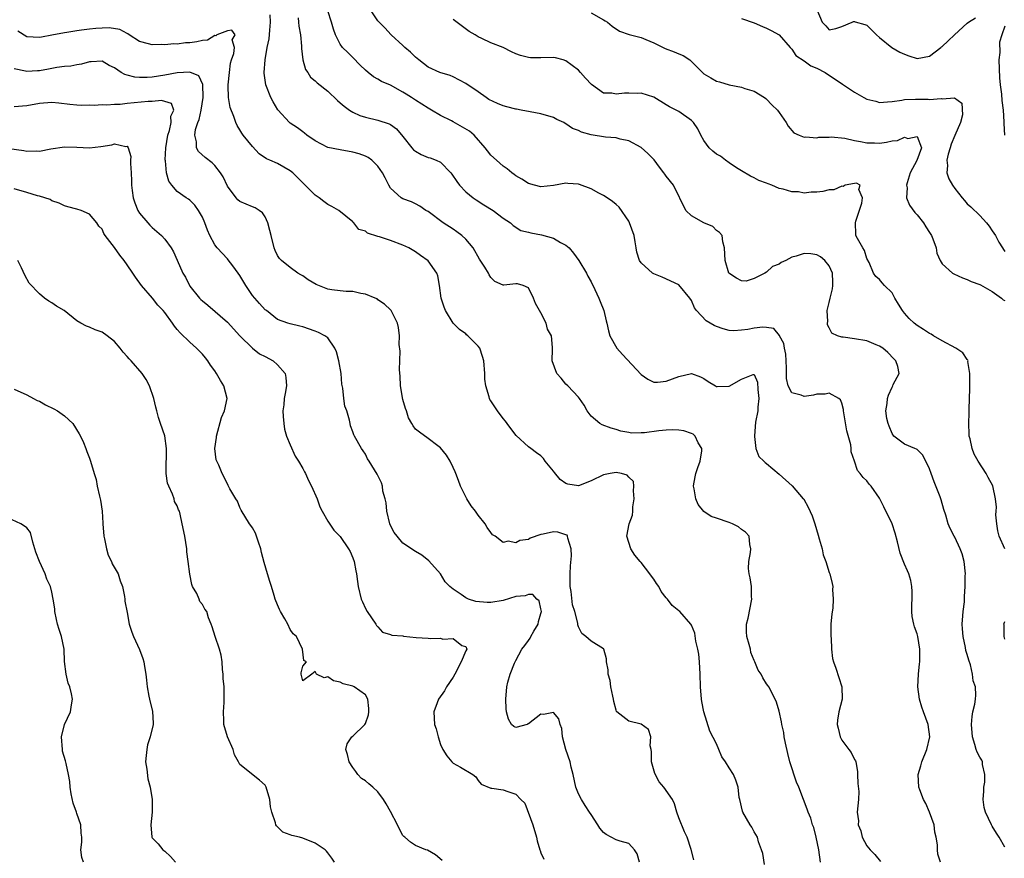
# Model space of a CAD drawing. Units: inches. Extents: x 2571000 to 2574000, y 1527000 to 1530000.
# Drawn here: x 2571848 to 2572005, y 1528008 to 1528141 of the extents above; entities that cross this region are included whole.
import ezdxf

# ---------------------------------------------------------------- set-up
doc = ezdxf.new("R2010")
doc.units = ezdxf.units.IN
doc.header["$MEASUREMENT"] = 0
doc.layers.add('LD25711527_2ft', color=132, linetype='Continuous')

msp = doc.modelspace()

# ---------------------------------------------------------------- linework, layer by layer
at = {"layer": 'LD25711527_2ft'}
for points, elevation in [([(2571994.72, 1528007), (2571994.29, 1528008.29), (2571994.24, 1528009), (2571994.24, 1528009.76), (2571994.03, 1528011), (2571993.82, 1528011.82), (2571993.73, 1528013), (2571993, 1528015), (2571992.37, 1528016.37), (2571992.04, 1528017), (2571991.44, 1528018.56), (2571991.28, 1528019), (2571991.17, 1528021), (2571991.6, 1528022.4), (2571991.75, 1528023), (2571992.55, 1528025), (2571993.03, 1528027), (2571992.79, 1528029), (2571992.01, 1528031), (2571991.75, 1528031.75), (2571991.37, 1528033), (2571991.14, 1528035), (2571991.22, 1528037), (2571991.36, 1528038.64), (2571991.42, 1528039), (2571991.46, 1528039.46), (2571991.46, 1528041), (2571991.12, 1528043), (2571991, 1528043.46), (2571990.58, 1528044.58), (2571990.46, 1528045), (2571990.23, 1528046.23), (2571990.18, 1528047), (2571990.17, 1528048.17), (2571990.2, 1528049), (2571990.19, 1528050.19), (2571990.14, 1528051), (2571989.98, 1528051.98), (2571989.69, 1528053), (2571989.47, 1528053.47), (2571989, 1528054.57), (2571988.31, 1528056.31), (2571987.89, 1528058.11), (2571987.49, 1528059.49), (2571987, 1528061), (2571985.71, 1528063.71), (2571985, 1528065.11), (2571983.68, 1528067), (2571983.34, 1528067.34), (2571983, 1528067.85), (2571982.38, 1528068.38), (2571981.94, 1528069), (2571981.48, 1528069.48), (2571981, 1528070.98), (2571980.47, 1528072.47), (2571980.48, 1528073), (2571980.42, 1528073.58), (2571979.82, 1528075.82), (2571979.29, 1528078.71), (2571979.25, 1528079), (2571979.24, 1528079.25), (2571979, 1528080.23), (2571978.79, 1528080.79), (2571978.5, 1528081), (2571977, 1528081.84), (2571976.34, 1528081.66), (2571975, 1528081.69), (2571974.47, 1528081.53), (2571973, 1528081.33), (2571972.49, 1528081.51), (2571971, 1528081.87), (2571970.44, 1528083), (2571970.18, 1528084.18), (2571970.18, 1528085.82), (2571970.12, 1528087), (2571970.05, 1528088.05), (2571969.84, 1528089), (2571969.75, 1528089.75), (2571969.04, 1528091), (2571969.04, 1528091.04), (2571968.16, 1528092.16), (2571967, 1528092.32), (2571966.37, 1528092.37), (2571965, 1528092.19), (2571963.99, 1528091.99), (2571963, 1528091.87), (2571961.77, 1528091.77), (2571961, 1528091.84), (2571960.08, 1528092.08), (2571959, 1528092.47), (2571958.63, 1528092.63), (2571957.35, 1528093.35), (2571955.84, 1528095), (2571955.47, 1528095.47), (2571955, 1528096.62), (2571954.75, 1528097), (2571953, 1528099.12), (2571950.33, 1528100.33), (2571949, 1528100.85), (2571948.81, 1528101), (2571947, 1528102.61), (2571946.74, 1528103), (2571946.32, 1528104.32), (2571946.18, 1528105), (2571946.04, 1528105.96), (2571945.85, 1528107), (2571945.14, 1528109), (2571945, 1528109.26), (2571943.49, 1528111.49), (2571943, 1528111.94), (2571942.42, 1528112.42), (2571941.59, 1528113), (2571941, 1528113.37), (2571940.26, 1528113.74), (2571939, 1528114.44), (2571937.14, 1528115.14), (2571937, 1528115.17), (2571935.3, 1528115.3), (2571935, 1528115.33), (2571933, 1528114.96), (2571931, 1528114.75), (2571929.98, 1528115), (2571929, 1528115.3), (2571927.96, 1528115.96), (2571927, 1528116.5), (2571926.73, 1528116.73), (2571926.35, 1528117), (2571925.63, 1528117.63), (2571925, 1528118.06), (2571923.91, 1528119), (2571923, 1528119.83), (2571922.48, 1528120.48), (2571922.1, 1528121), (2571920.33, 1528123), (2571919.61, 1528123.61), (2571917, 1528125.13), (2571916.72, 1528125.28), (2571915, 1528126.12), (2571913.56, 1528127), (2571913, 1528127.29), (2571911, 1528128.56), (2571910.35, 1528129), (2571909.52, 1528129.52), (2571909, 1528129.87), (2571907, 1528130.95), (2571905.56, 1528131.56), (2571905, 1528131.93), (2571904.3, 1528132.3), (2571903.45, 1528133), (2571903, 1528133.38), (2571902.18, 1528134.18), (2571901, 1528135.4), (2571900.18, 1528136.18), (2571899.36, 1528137), (2571899, 1528137.53), (2571898.23, 1528139), (2571897.9, 1528139.9), (2571897.6, 1528141), (2571897, 1528142.84)], 7724), ([(2572005, 1528009.43), (2572004.07, 1528011), (2572003.66, 1528011.66), (2572003, 1528012.75), (2572002.87, 1528013), (2572001.91, 1528015), (2572001.72, 1528015.72), (2572001.54, 1528017), (2572001.65, 1528018.35), (2572001.67, 1528019), (2572001.81, 1528019.8), (2572001.83, 1528021), (2572001.42, 1528022.58), (2572001.43, 1528023), (2572001.31, 1528023.31), (2572001, 1528023.75), (2572000.58, 1528024.58), (2572000.42, 1528025), (2572000.23, 1528025.77), (2571999.83, 1528027), (2571999.69, 1528029), (2571999.76, 1528030.24), (2571999.91, 1528031), (2572000.2, 1528032.2), (2572000.31, 1528033), (2572000.35, 1528033.65), (2572000.32, 1528035), (2571999.96, 1528035.96), (2571999.85, 1528037), (2571999.5, 1528038.5), (2571999.23, 1528039.23), (2571999, 1528040.16), (2571998.8, 1528040.8), (2571998.74, 1528041.26), (2571998.33, 1528043), (2571998.24, 1528044.24), (2571998.2, 1528045), (2571998.32, 1528046.32), (2571998.35, 1528047), (2571998.54, 1528048.54), (2571998.58, 1528049.42), (2571998.69, 1528051), (2571998.69, 1528052.69), (2571998.71, 1528053), (2571998.5, 1528055), (2571998.19, 1528056.19), (2571997.89, 1528057), (2571997, 1528058.86), (2571996.91, 1528059), (2571996.27, 1528060.27), (2571995.97, 1528061), (2571995.61, 1528062.39), (2571995.29, 1528063.29), (2571994.83, 1528064.83), (2571994.8, 1528065), (2571994.69, 1528065.31), (2571993.71, 1528067.71), (2571993.25, 1528069), (2571993, 1528069.77), (2571991.93, 1528071.93), (2571991, 1528072.85), (2571990.91, 1528072.91), (2571990.64, 1528073), (2571989, 1528073.69), (2571987.31, 1528075), (2571987, 1528075.39), (2571986.55, 1528076.55), (2571986.36, 1528077), (2571986.18, 1528077.82), (2571986.02, 1528079), (2571986.2, 1528080.2), (2571986.26, 1528081), (2571986.46, 1528081.54), (2571987, 1528082.81), (2571987.09, 1528082.91), (2571987.14, 1528083), (2571987.21, 1528083.21), (2571988.14, 1528085), (2571987.92, 1528086.08), (2571987.63, 1528087), (2571987.3, 1528087.3), (2571986.32, 1528088.32), (2571985.55, 1528089), (2571985, 1528089.35), (2571984.45, 1528089.55), (2571983, 1528090.18), (2571981, 1528090.53), (2571979.22, 1528090.78), (2571979, 1528090.77), (2571978.33, 1528091), (2571977.41, 1528091.41), (2571977, 1528092.25), (2571976.73, 1528092.73), (2571976.71, 1528093), (2571976.75, 1528093.25), (2571976.67, 1528095), (2571977, 1528096.3), (2571977.15, 1528097), (2571977.52, 1528098.48), (2571977.57, 1528099), (2571977.56, 1528099.56), (2571977.49, 1528101), (2571977, 1528102.17), (2571976.28, 1528103), (2571975.57, 1528103.57), (2571975, 1528103.93), (2571974.06, 1528104.06), (2571973, 1528104.11), (2571971.71, 1528103.71), (2571971, 1528103.51), (2571970.07, 1528103), (2571969.34, 1528102.66), (2571969, 1528102.44), (2571967.93, 1528102.07), (2571967, 1528101.14), (2571966.69, 1528101), (2571965, 1528100.11), (2571963.72, 1528099.72), (2571963, 1528099.77), (2571962.19, 1528100.19), (2571960.99, 1528101), (2571960.37, 1528103), (2571960.26, 1528105), (2571960.03, 1528105.97), (2571959.89, 1528107), (2571959.49, 1528107.49), (2571959, 1528107.81), (2571958.4, 1528108.4), (2571957, 1528109.01), (2571955, 1528110.12), (2571954.11, 1528111), (2571952.15, 1528115), (2571951, 1528116.45), (2571950.75, 1528116.75), (2571950.58, 1528117), (2571949.89, 1528117.89), (2571949.04, 1528119.04), (2571948.07, 1528120.07), (2571947, 1528121.02), (2571945, 1528122.09), (2571943.62, 1528122.38), (2571943, 1528122.57), (2571941.3, 1528122.7), (2571939.03, 1528123.03), (2571937.47, 1528123.47), (2571937, 1528123.72), (2571936.06, 1528124.06), (2571935, 1528124.82), (2571934.87, 1528124.87), (2571934.63, 1528125), (2571933.52, 1528125.52), (2571933, 1528125.83), (2571931, 1528126.42), (2571929.29, 1528126.71), (2571927.83, 1528127), (2571927.12, 1528127.12), (2571927, 1528127.12), (2571925.54, 1528127.54), (2571925, 1528127.67), (2571924.06, 1528128.06), (2571922.71, 1528128.71), (2571922.25, 1528129), (2571921, 1528129.9), (2571919, 1528131.26), (2571917, 1528132.31), (2571916.5, 1528132.5), (2571914.88, 1528133), (2571913, 1528133.84), (2571911.51, 1528135), (2571911, 1528135.43), (2571910.22, 1528136.22), (2571909.3, 1528137), (2571909, 1528137.29), (2571907.12, 1528139), (2571906.12, 1528140.12), (2571905.21, 1528141), (2571905, 1528141.23), (2571903.81, 1528143)], 7726), ([(2571975, 1528143.05), (2571975.88, 1528141), (2571976.45, 1528140.45), (2571977, 1528139.82), (2571978.03, 1528140.03), (2571979, 1528140.32), (2571980.63, 1528141), (2571980.86, 1528141.14), (2571981, 1528141.14), (2571981.1, 1528141.1), (2571982.66, 1528140.66), (2571983, 1528140.54), (2571983.77, 1528139.77), (2571984.52, 1528139), (2571985, 1528138.58), (2571986.97, 1528136.97), (2571988.25, 1528136.25), (2571989, 1528135.89), (2571989.66, 1528135.66), (2571991, 1528135.22), (2571993, 1528135.59), (2571994.77, 1528137), (2571994.9, 1528137.1), (2571995, 1528137.15), (2571995.98, 1528138.02), (2571996.95, 1528139), (2571999, 1528140.86), (2571999.2, 1528141), (2572000.3, 1528141.7)], 7734), ([(2571975.57, 1528007), (2571975.31, 1528009), (2571974.9, 1528011), (2571974.53, 1528012.53), (2571974.32, 1528013), (2571974.05, 1528014.05), (2571973.61, 1528015), (2571973.48, 1528015.48), (2571972.88, 1528017), (2571972.13, 1528019), (2571971.78, 1528019.78), (2571970.72, 1528023), (2571970.37, 1528024.37), (2571970, 1528026), (2571969.81, 1528027), (2571969.72, 1528027.72), (2571969.4, 1528029), (2571969.39, 1528029.39), (2571969, 1528031.09), (2571968.57, 1528032.57), (2571968.37, 1528033), (2571967.37, 1528035), (2571967.2, 1528035.2), (2571967, 1528035.49), (2571966.4, 1528036.4), (2571966.12, 1528037), (2571965.66, 1528037.66), (2571965.1, 1528039), (2571965, 1528039.19), (2571964.49, 1528040.49), (2571964.41, 1528041), (2571964.23, 1528041.77), (2571963.84, 1528043), (2571963.77, 1528043.77), (2571963.77, 1528045), (2571964.03, 1528045.97), (2571964.66, 1528049), (2571964.61, 1528049.39), (2571964.58, 1528051), (2571964.4, 1528052.4), (2571964.2, 1528053), (2571964.12, 1528053.88), (2571964.15, 1528055), (2571964.43, 1528056.43), (2571964.49, 1528057), (2571964.33, 1528057.67), (2571964.22, 1528059), (2571963.65, 1528059.65), (2571963, 1528060.09), (2571962.51, 1528060.51), (2571961.54, 1528061), (2571961, 1528061.23), (2571959, 1528061.88), (2571958.18, 1528062.18), (2571957, 1528062.96), (2571956.1, 1528064.1), (2571955.7, 1528065), (2571955.44, 1528066.56), (2571955.32, 1528067), (2571955.37, 1528067.37), (2571955.71, 1528069), (2571956.04, 1528069.96), (2571956.38, 1528071), (2571956.66, 1528072.66), (2571956.66, 1528073), (2571956.08, 1528073.92), (2571955.61, 1528075), (2571955.29, 1528075.29), (2571955, 1528075.4), (2571953.82, 1528075.82), (2571953, 1528075.94), (2571952, 1528076), (2571951, 1528075.94), (2571949.82, 1528075.82), (2571947.52, 1528075.52), (2571947, 1528075.49), (2571945.47, 1528075.47), (2571945, 1528075.56), (2571943.75, 1528075.75), (2571943, 1528076.02), (2571942.23, 1528076.23), (2571940.78, 1528076.78), (2571940.42, 1528077), (2571939, 1528078.16), (2571938.38, 1528079), (2571937.9, 1528079.9), (2571937.17, 1528081), (2571937, 1528081.21), (2571935.28, 1528083), (2571935, 1528083.27), (2571934.22, 1528084.22), (2571933.52, 1528085), (2571932.77, 1528087), (2571932.87, 1528088.87), (2571932.86, 1528089), (2571932.87, 1528089.13), (2571932.69, 1528091), (2571932.06, 1528092.06), (2571931.86, 1528093), (2571931, 1528094.67), (2571930.14, 1528096.14), (2571929.81, 1528097), (2571929, 1528098.65), (2571928.19, 1528099), (2571927.26, 1528099.26), (2571927, 1528099.26), (2571925.09, 1528099.09), (2571925, 1528099.09), (2571923.66, 1528099.66), (2571923, 1528100.3), (2571922.73, 1528100.73), (2571922.62, 1528101), (2571922.04, 1528101.96), (2571921.21, 1528103.21), (2571920.18, 1528105), (2571919, 1528106.43), (2571918.37, 1528107), (2571917.59, 1528107.59), (2571917, 1528107.98), (2571915.41, 1528109), (2571913, 1528110.8), (2571912.67, 1528111), (2571911.68, 1528111.68), (2571911, 1528112.06), (2571910.35, 1528112.35), (2571909, 1528112.84), (2571908.69, 1528113), (2571907, 1528114.55), (2571906.72, 1528115), (2571906.17, 1528116.17), (2571905.73, 1528117), (2571905, 1528118.06), (2571904.05, 1528119), (2571903.43, 1528119.43), (2571903, 1528119.63), (2571902, 1528120), (2571901, 1528120.27), (2571899, 1528120.63), (2571897, 1528121.05), (2571895, 1528122.11), (2571893.67, 1528123), (2571893.3, 1528123.3), (2571893, 1528123.5), (2571892.15, 1528124.15), (2571891, 1528124.91), (2571890.89, 1528125), (2571889.06, 1528127.06), (2571888.3, 1528128.3), (2571887.91, 1528129), (2571887.11, 1528131), (2571886.86, 1528132.86), (2571886.86, 1528133), (2571887.02, 1528135.02), (2571887.34, 1528137), (2571887.64, 1528138.36), (2571887.74, 1528139.74), (2571887.89, 1528141), (2571887.79, 1528142.21)], 7720), ([(2571892.28, 1528141.72), (2571892.36, 1528141), (2571892.4, 1528140.4), (2571892.65, 1528139), (2571892.81, 1528137.19), (2571892.82, 1528136.82), (2571893.03, 1528135.03), (2571893.46, 1528133.46), (2571893.8, 1528133), (2571894.27, 1528132.27), (2571895, 1528131.65), (2571895.33, 1528131.33), (2571897, 1528129.99), (2571898.54, 1528128.54), (2571899, 1528128.16), (2571899.62, 1528127.62), (2571900.47, 1528127), (2571901, 1528126.66), (2571902.14, 1528126.14), (2571903, 1528125.87), (2571905, 1528125.41), (2571906.81, 1528124.81), (2571907, 1528124.7), (2571907.98, 1528123.98), (2571909, 1528122.76), (2571910.4, 1528121), (2571910.68, 1528120.68), (2571911, 1528120.43), (2571911.92, 1528119.92), (2571913, 1528119.44), (2571913.36, 1528119.36), (2571914.29, 1528119), (2571915, 1528118.67), (2571916.62, 1528117), (2571916.79, 1528116.79), (2571917.58, 1528115.58), (2571918, 1528115), (2571919, 1528113.94), (2571920.19, 1528113), (2571920.67, 1528112.67), (2571921.89, 1528111.89), (2571923.37, 1528111), (2571925, 1528109.75), (2571926.13, 1528109), (2571926.57, 1528108.57), (2571927.8, 1528107.8), (2571929, 1528107.54), (2571929.4, 1528107.4), (2571931.07, 1528107.07), (2571933, 1528106.57), (2571934.12, 1528105.88), (2571935, 1528105.45), (2571935.48, 1528105), (2571936.19, 1528104.19), (2571937.06, 1528103), (2571938.29, 1528101), (2571938.5, 1528100.5), (2571939, 1528099.59), (2571939.6, 1528098.4), (2571940.24, 1528097), (2571940.44, 1528096.44), (2571941.06, 1528095), (2571941.4, 1528093.4), (2571941.51, 1528093), (2571941.76, 1528091.76), (2571941.97, 1528091), (2571943.11, 1528089), (2571944, 1528088), (2571947, 1528084.84), (2571948.07, 1528084.07), (2571949, 1528083.61), (2571949.61, 1528083.61), (2571951, 1528083.75), (2571953, 1528084.5), (2571955, 1528084.97), (2571956.46, 1528084.46), (2571957, 1528084.18), (2571957.68, 1528083.68), (2571958.82, 1528083), (2571959, 1528082.91), (2571959.09, 1528082.91), (2571961.03, 1528082.97), (2571963, 1528084.09), (2571964.84, 1528084.84), (2571965, 1528084.82), (2571965.57, 1528083.57), (2571965.59, 1528082.41), (2571965.75, 1528081), (2571965.6, 1528079.6), (2571965.58, 1528079), (2571965.23, 1528077.23), (2571965.04, 1528075.04), (2571965.07, 1528074.93), (2571965.3, 1528073), (2571965.75, 1528071.75), (2571966.56, 1528071), (2571966.77, 1528070.77), (2571967, 1528070.63), (2571969, 1528068.93), (2571971.08, 1528067.08), (2571972.84, 1528065), (2571972.91, 1528064.91), (2571973.65, 1528063.65), (2571974.27, 1528062.27), (2571974.68, 1528061), (2571975.2, 1528059.2), (2571975.4, 1528058.6), (2571975.85, 1528057), (2571976.03, 1528056.03), (2571976.44, 1528055), (2571977, 1528053.23), (2571977.09, 1528053), (2571977.47, 1528051.47), (2571977.55, 1528051), (2571977.5, 1528050.5), (2571977.62, 1528049), (2571977.54, 1528047.54), (2571977.39, 1528046.61), (2571977.26, 1528045), (2571977.24, 1528043), (2571977.27, 1528042.73), (2571977.36, 1528041), (2571977.53, 1528039.53), (2571977.65, 1528039), (2571978.04, 1528037.96), (2571978.5, 1528036.5), (2571979.02, 1528035), (2571979.03, 1528033), (2571978.54, 1528031), (2571978.33, 1528029.67), (2571978.27, 1528029), (2571978.39, 1528028.39), (2571978.72, 1528027), (2571979, 1528026.5), (2571980.13, 1528025), (2571980.49, 1528024.49), (2571981, 1528023.41), (2571981.17, 1528023.17), (2571981.22, 1528023), (2571981.47, 1528021.47), (2571981.48, 1528021), (2571981.57, 1528019.57), (2571981.71, 1528018.29), (2571981.64, 1528017), (2571981.43, 1528015), (2571981.64, 1528013.64), (2571981.6, 1528013), (2571982.01, 1528012.01), (2571982.23, 1528011), (2571983, 1528009.6), (2571983.52, 1528009), (2571984.27, 1528008.27), (2571985.15, 1528007.15)], 7722), ([(2572005, 1528057), (2572004.08, 1528059), (2572003.9, 1528059.9), (2572003.7, 1528061), (2572003.57, 1528062.43), (2572003.59, 1528063), (2572003.64, 1528063.64), (2572003.49, 1528065), (2572003.06, 1528067.06), (2572002.36, 1528068.36), (2572002, 1528069), (2572000.72, 1528071), (2572000.09, 1528072.09), (2571999.77, 1528073), (2571999.44, 1528074.56), (2571999.32, 1528075), (2571999.29, 1528075.29), (2571999.23, 1528077), (2571999.3, 1528078.69), (2571999.29, 1528079.29), (2571999.4, 1528082.6), (2571999.39, 1528083), (2571999.41, 1528083.4), (2571999.42, 1528085), (2571999.11, 1528086.89), (2571999.12, 1528087), (2571999.1, 1528087.1), (2571999, 1528087.21), (2571998.27, 1528088.27), (2571997.18, 1528089), (2571995, 1528090.17), (2571993.6, 1528091), (2571993.24, 1528091.24), (2571993, 1528091.36), (2571992.02, 1528092.02), (2571991, 1528092.63), (2571990.51, 1528093), (2571989.76, 1528093.76), (2571989, 1528094.6), (2571988.67, 1528095), (2571988.06, 1528096.06), (2571987.47, 1528097), (2571987, 1528097.84), (2571985.8, 1528099), (2571985.42, 1528099.42), (2571985, 1528099.97), (2571984.43, 1528100.43), (2571984.03, 1528101), (2571983.33, 1528102.67), (2571983, 1528103.31), (2571982.61, 1528104.61), (2571982.34, 1528105), (2571981.48, 1528106.52), (2571981.24, 1528107), (2571981.21, 1528107.21), (2571981.2, 1528109), (2571981.25, 1528109.25), (2571982.17, 1528112.17), (2571982.31, 1528113), (2571981.69, 1528114.31), (2571981.92, 1528115), (2571981.32, 1528115.32), (2571981, 1528115.3), (2571979.55, 1528115), (2571979.19, 1528114.81), (2571979, 1528114.88), (2571977.72, 1528114.28), (2571977, 1528114.29), (2571975.97, 1528114.03), (2571975, 1528113.91), (2571974.1, 1528113.9), (2571973, 1528113.76), (2571972.07, 1528113.93), (2571971, 1528113.93), (2571969.62, 1528114.38), (2571969, 1528114.49), (2571967.85, 1528115), (2571967.22, 1528115.22), (2571967, 1528115.32), (2571965.78, 1528115.78), (2571965, 1528116.2), (2571964.44, 1528116.44), (2571963, 1528117.29), (2571962.2, 1528117.8), (2571961, 1528118.58), (2571960.43, 1528119), (2571959.63, 1528119.63), (2571959, 1528119.98), (2571958.44, 1528120.44), (2571957.82, 1528121), (2571957, 1528122.14), (2571956.5, 1528123), (2571956.01, 1528124.01), (2571955.34, 1528125), (2571955, 1528125.33), (2571953, 1528126.75), (2571952.56, 1528127), (2571951.51, 1528127.51), (2571951, 1528127.85), (2571949, 1528129.05), (2571947, 1528129.69), (2571946.35, 1528129.65), (2571945, 1528129.71), (2571944.32, 1528129.68), (2571943, 1528129.52), (2571942.31, 1528129.69), (2571941, 1528129.71), (2571939.07, 1528131.07), (2571938.1, 1528132.1), (2571937.33, 1528133), (2571937, 1528133.36), (2571935, 1528134.87), (2571934.56, 1528135), (2571933.34, 1528135.34), (2571933, 1528135.39), (2571931, 1528135.34), (2571929.35, 1528135.35), (2571929, 1528135.37), (2571927.72, 1528135.72), (2571927, 1528135.98), (2571926.3, 1528136.3), (2571925, 1528136.99), (2571923, 1528137.75), (2571921.58, 1528138.42), (2571921, 1528138.67), (2571920.49, 1528139), (2571919.55, 1528139.55), (2571917, 1528141.42)], 7728), ([(2571939, 1528142.53), (2571941, 1528141.41), (2571941.23, 1528141.23), (2571941.62, 1528141), (2571942.37, 1528140.37), (2571943.56, 1528139.56), (2571945.07, 1528139.07), (2571947, 1528138.55), (2571947.72, 1528138.28), (2571949, 1528137.72), (2571950.82, 1528136.82), (2571952.28, 1528136.28), (2571953, 1528135.95), (2571953.69, 1528135.69), (2571954.73, 1528135), (2571955, 1528134.77), (2571956.76, 1528133), (2571957, 1528132.8), (2571958.12, 1528132.12), (2571959, 1528131.63), (2571959.49, 1528131.49), (2571961, 1528131), (2571963, 1528130.65), (2571963.54, 1528130.46), (2571965, 1528130), (2571966.67, 1528129), (2571966.86, 1528128.86), (2571967, 1528128.74), (2571967.85, 1528127.85), (2571968.76, 1528127), (2571969, 1528126.59), (2571970.12, 1528125), (2571970.42, 1528124.42), (2571971.36, 1528123.36), (2571972.2, 1528123), (2571973, 1528122.69), (2571973.28, 1528122.72), (2571975, 1528122.57), (2571975.34, 1528122.66), (2571977, 1528122.7), (2571977.27, 1528122.73), (2571979.49, 1528122.51), (2571981, 1528122.13), (2571981.99, 1528122.01), (2571983, 1528121.78), (2571984.23, 1528121.77), (2571985, 1528121.74), (2571986.13, 1528121.87), (2571987, 1528122.07), (2571987.85, 1528122.15), (2571989, 1528122.69), (2571989.53, 1528122.47), (2571991, 1528122.79), (2571991.68, 1528121), (2571990.96, 1528118.96), (2571989.92, 1528117), (2571989.41, 1528115.41), (2571989.31, 1528115), (2571989.39, 1528114.61), (2571989.32, 1528113), (2571989.81, 1528111.81), (2571990.66, 1528110.66), (2571991, 1528110.28), (2571992.03, 1528109), (2571992.39, 1528108.39), (2571993, 1528107.47), (2571993.17, 1528107.17), (2571993.28, 1528107), (2571993.52, 1528106.48), (2571994.04, 1528105), (2571994.17, 1528104.17), (2571994.66, 1528103), (2571995, 1528102.47), (2571996.64, 1528101), (2571996.87, 1528100.87), (2571998.22, 1528100.22), (2571999, 1528099.99), (2571999.63, 1528099.63), (2572001, 1528099.19), (2572001.11, 1528099.11), (2572003, 1528098.04), (2572004.45, 1528097), (2572004.75, 1528096.75), (2572005, 1528096.64)], 7730), ([(2571963, 1528141.61), (2571965, 1528140.93), (2571966.32, 1528140.32), (2571967, 1528140.04), (2571967.7, 1528139.7), (2571969, 1528139), (2571970.74, 1528137), (2571970.85, 1528136.85), (2571971, 1528136.71), (2571971.68, 1528135.68), (2571973, 1528134.87), (2571974.07, 1528134.07), (2571975, 1528133.68), (2571976.34, 1528133), (2571976.71, 1528132.71), (2571977.92, 1528131.92), (2571979.11, 1528131.11), (2571979.24, 1528131), (2571981, 1528129.85), (2571982.48, 1528129), (2571983, 1528128.74), (2571984.4, 1528128.4), (2571985, 1528128.23), (2571986.29, 1528128.29), (2571987, 1528128.36), (2571988.57, 1528128.57), (2571989, 1528128.68), (2571990.73, 1528128.73), (2571991, 1528128.76), (2571992.74, 1528128.74), (2571993, 1528128.71), (2571994.84, 1528128.84), (2571995, 1528128.79), (2571996.97, 1528128.97), (2571998.11, 1528128.11), (2571998.26, 1528126.26), (2571997.9, 1528125), (2571997, 1528122.96), (2571996.44, 1528121.56), (2571996.3, 1528121), (2571995.94, 1528119.94), (2571995.74, 1528119), (2571995.86, 1528118.14), (2571995.72, 1528117), (2571996.04, 1528116.04), (2571996.65, 1528115), (2571997, 1528114.48), (2571998.18, 1528113), (2571998.55, 1528112.55), (2571999, 1528112.04), (2571999.55, 1528111.55), (2572001, 1528110.19), (2572002.08, 1528109), (2572002.5, 1528108.5), (2572003, 1528107.75), (2572003.48, 1528107), (2572004.06, 1528105.94), (2572004.61, 1528105), (2572004.78, 1528104.78), (2572005, 1528104.46)], 7732), ([(2571966.64, 1528006.64), (2571966.41, 1528008.41), (2571966.2, 1528009), (2571965.71, 1528010.29), (2571965.53, 1528011), (2571965, 1528011.86), (2571964.62, 1528012.62), (2571964.38, 1528013), (2571963.22, 1528015), (2571963.16, 1528015.16), (2571962.71, 1528017), (2571962.64, 1528017.36), (2571962.46, 1528019), (2571962.08, 1528020.08), (2571961.72, 1528021), (2571961, 1528022.06), (2571960.43, 1528023), (2571959.84, 1528023.84), (2571959.4, 1528025), (2571959, 1528025.92), (2571957.94, 1528027.94), (2571957.44, 1528029.44), (2571957.01, 1528031), (2571956.66, 1528032.66), (2571956.61, 1528033), (2571956.46, 1528035), (2571956.41, 1528037), (2571956.31, 1528039), (2571956.2, 1528040.2), (2571956.05, 1528041), (2571955.71, 1528042.29), (2571955.53, 1528043.53), (2571955, 1528044.85), (2571954.91, 1528045), (2571953.14, 1528047), (2571953, 1528047.09), (2571951.96, 1528047.96), (2571951.18, 1528049), (2571951, 1528049.17), (2571950.19, 1528050.19), (2571949.79, 1528051), (2571949.46, 1528051.46), (2571949, 1528052.16), (2571948.63, 1528052.63), (2571948.39, 1528053), (2571947, 1528054.81), (2571946.81, 1528055), (2571945.98, 1528055.98), (2571945.32, 1528057), (2571944.7, 1528059), (2571945.06, 1528061), (2571945.6, 1528062.4), (2571945.66, 1528063), (2571945.68, 1528063.68), (2571945.88, 1528065), (2571945.75, 1528066.25), (2571945.82, 1528067), (2571945.77, 1528067.77), (2571945, 1528068.46), (2571944.76, 1528068.76), (2571943.86, 1528069), (2571943, 1528069.17), (2571942.03, 1528069), (2571941, 1528068.8), (2571939, 1528067.85), (2571937, 1528067.06), (2571935.3, 1528067.3), (2571935, 1528067.42), (2571934.08, 1528068.08), (2571933.16, 1528069.16), (2571933, 1528069.4), (2571931.69, 1528071), (2571931.39, 1528071.39), (2571931, 1528071.82), (2571930.3, 1528072.3), (2571929.41, 1528073), (2571929, 1528073.28), (2571927.07, 1528075.07), (2571926.22, 1528076.22), (2571925.6, 1528077), (2571925.37, 1528077.37), (2571925, 1528077.81), (2571924.06, 1528079), (2571923, 1528080.59), (2571922.85, 1528080.85), (2571922.79, 1528081), (2571922.74, 1528081.26), (2571922.23, 1528083), (2571922.08, 1528084.08), (2571922.04, 1528085), (2571921.87, 1528087), (2571921.7, 1528087.7), (2571921.24, 1528089), (2571921, 1528089.36), (2571919.33, 1528091), (2571919.14, 1528091.14), (2571919, 1528091.28), (2571918.01, 1528092.01), (2571917.03, 1528093.03), (2571915.79, 1528095), (2571915.56, 1528095.56), (2571915.07, 1528097), (2571914.82, 1528099), (2571914.56, 1528100.56), (2571914.38, 1528101), (2571913, 1528102.97), (2571911.8, 1528103.8), (2571911, 1528104.38), (2571909.95, 1528105), (2571909, 1528105.47), (2571907, 1528106.19), (2571905.24, 1528106.76), (2571905, 1528106.82), (2571903.34, 1528107.34), (2571903, 1528107.66), (2571901.95, 1528107.95), (2571901.16, 1528109), (2571901.07, 1528109.07), (2571901, 1528109.18), (2571898.76, 1528111), (2571897.63, 1528111.63), (2571897, 1528111.94), (2571896.39, 1528112.39), (2571895.61, 1528113), (2571895, 1528113.4), (2571893.4, 1528115), (2571893, 1528115.38), (2571891.42, 1528117), (2571891, 1528117.33), (2571889, 1528118.45), (2571887.76, 1528119), (2571887.22, 1528119.22), (2571886.04, 1528120.04), (2571885, 1528121.21), (2571883.53, 1528123), (2571883.31, 1528123.31), (2571883, 1528123.82), (2571882.53, 1528124.53), (2571882.33, 1528125), (2571882.04, 1528125.96), (2571881.43, 1528127.43), (2571881.16, 1528129), (2571881.13, 1528130.87), (2571881.11, 1528131), (2571881.32, 1528133), (2571881.5, 1528134.5), (2571881.65, 1528135), (2571882.03, 1528136.03), (2571882.11, 1528137), (2571881.78, 1528138.22), (2571882.22, 1528139), (2571881.72, 1528139.72), (2571881, 1528139.65), (2571879.3, 1528139), (2571879.17, 1528138.83), (2571879, 1528138.9), (2571877.83, 1528138.17), (2571877, 1528138.11), (2571876.11, 1528137.89), (2571875, 1528137.71), (2571874.3, 1528137.7), (2571873, 1528137.52), (2571872.44, 1528137.56), (2571871, 1528137.42), (2571870.53, 1528137.47), (2571869, 1528137.4), (2571868.41, 1528137.59), (2571867, 1528137.92), (2571865.33, 1528139), (2571865.14, 1528139.14), (2571865, 1528139.19), (2571863.85, 1528139.85), (2571862.13, 1528140.13), (2571861, 1528140.09), (2571860.01, 1528140.01), (2571859, 1528139.91), (2571857.72, 1528139.72), (2571857, 1528139.65), (2571855.36, 1528139.36), (2571855, 1528139.33), (2571853, 1528138.93), (2571851.35, 1528138.65), (2571851, 1528138.55), (2571849, 1528138.67), (2571847.56, 1528139.56)], 7718), ([(2572005, 1528140.38), (2572004.53, 1528139), (2572004.15, 1528137.85), (2572004.18, 1528136.18), (2572004.06, 1528135), (2572004.13, 1528132.13), (2572004.26, 1528131), (2572004.48, 1528129.52), (2572004.5, 1528128.5), (2572004.74, 1528127), (2572004.86, 1528125.14), (2572004.85, 1528124.85), (2572004.96, 1528123)], 7734), ([(2571955.37, 1528007.37), (2571954.95, 1528009.05), (2571954.31, 1528011), (2571953.88, 1528011.88), (2571953, 1528014.09), (2571952.7, 1528015), (2571952.3, 1528016.3), (2571951.98, 1528017), (2571950.63, 1528019), (2571949.85, 1528019.85), (2571949.15, 1528021.15), (2571948.62, 1528023), (2571948.62, 1528024.62), (2571948.57, 1528025), (2571948.42, 1528025.58), (2571948.55, 1528027), (2571948.16, 1528028.16), (2571947, 1528029.06), (2571945, 1528029.51), (2571943.13, 1528031), (2571943.07, 1528031.07), (2571943, 1528031.28), (2571942.65, 1528032.65), (2571942.6, 1528033), (2571942.48, 1528033.52), (2571942.17, 1528035), (2571942.02, 1528036.02), (2571941.71, 1528037), (2571941.72, 1528037.72), (2571941.44, 1528039), (2571941.47, 1528039.47), (2571941.03, 1528041), (2571941, 1528041.05), (2571939, 1528042.3), (2571938.18, 1528043), (2571937.52, 1528043.52), (2571937, 1528044.54), (2571936.87, 1528044.87), (2571936.87, 1528045.13), (2571936.39, 1528047), (2571936.05, 1528048.05), (2571935.82, 1528050.18), (2571935.68, 1528051), (2571935.68, 1528053), (2571935.73, 1528054.27), (2571935.9, 1528055.9), (2571935.85, 1528057), (2571935.28, 1528058.72), (2571935.26, 1528059), (2571935.17, 1528059.17), (2571935, 1528059.25), (2571933.69, 1528059.69), (2571933, 1528059.74), (2571931.36, 1528059.36), (2571931, 1528059.29), (2571929.31, 1528058.69), (2571929, 1528058.52), (2571927.64, 1528058.36), (2571927, 1528057.95), (2571925.78, 1528058.22), (2571925, 1528058), (2571923.7, 1528059), (2571923.26, 1528059.26), (2571923, 1528059.59), (2571922.42, 1528060.42), (2571922.12, 1528061), (2571921, 1528062.36), (2571920.56, 1528063), (2571919.86, 1528063.86), (2571919.17, 1528065), (2571918.19, 1528067), (2571917.88, 1528067.88), (2571917.41, 1528069), (2571917.31, 1528069.31), (2571917, 1528070), (2571916.5, 1528071), (2571915.96, 1528071.96), (2571915, 1528073.14), (2571914.54, 1528073.46), (2571913, 1528074.61), (2571911.62, 1528075.62), (2571911, 1528076.09), (2571910.61, 1528076.61), (2571910.42, 1528077), (2571909.9, 1528077.9), (2571909.58, 1528079), (2571909.4, 1528079.4), (2571909, 1528080.84), (2571908.61, 1528083), (2571908.55, 1528084.55), (2571908.42, 1528085.58), (2571908.54, 1528088.54), (2571908.41, 1528089.59), (2571908.43, 1528091), (2571908.29, 1528092.29), (2571908.13, 1528093), (2571907.13, 1528095), (2571907, 1528095.15), (2571906.05, 1528096.05), (2571905, 1528096.75), (2571904.87, 1528096.87), (2571904.59, 1528097), (2571903, 1528097.64), (2571902.28, 1528097.72), (2571901, 1528098.04), (2571899.92, 1528098.08), (2571899, 1528098.16), (2571897.66, 1528098.34), (2571897, 1528098.41), (2571895.15, 1528099.15), (2571893.9, 1528099.9), (2571893, 1528100.54), (2571892.7, 1528100.7), (2571892.22, 1528101), (2571891, 1528101.91), (2571889.61, 1528103), (2571889.32, 1528103.32), (2571889, 1528103.81), (2571888.6, 1528104.6), (2571888.44, 1528105), (2571887.95, 1528107), (2571887.78, 1528107.78), (2571887.47, 1528109), (2571887, 1528109.95), (2571886.6, 1528110.6), (2571886.05, 1528111), (2571885.41, 1528111.41), (2571885, 1528111.56), (2571883, 1528112.4), (2571882.66, 1528112.66), (2571882.39, 1528113), (2571881, 1528114.87), (2571880.33, 1528116.33), (2571879.9, 1528117), (2571879, 1528118.18), (2571878.58, 1528118.58), (2571877.45, 1528119.45), (2571876.41, 1528120.41), (2571876.08, 1528121), (2571876.07, 1528121.93), (2571875.78, 1528123), (2571875.91, 1528123.91), (2571876.28, 1528125), (2571876.48, 1528125.52), (2571876.81, 1528127), (2571877.11, 1528129), (2571877.07, 1528131.07), (2571876.45, 1528132.45), (2571875, 1528133.05), (2571872.96, 1528132.96), (2571871, 1528132.58), (2571869, 1528132.25), (2571868.19, 1528132.19), (2571867, 1528132.18), (2571866.24, 1528132.24), (2571865, 1528132.58), (2571864.66, 1528132.66), (2571864.07, 1528133), (2571863, 1528133.72), (2571862.12, 1528134.12), (2571861, 1528134.8), (2571859.29, 1528134.71), (2571859, 1528134.71), (2571857.7, 1528134.3), (2571857, 1528134.23), (2571856.01, 1528133.99), (2571855, 1528133.94), (2571853.81, 1528133.81), (2571852.47, 1528133.53), (2571851, 1528133.28), (2571850.73, 1528133.27), (2571849, 1528133.13), (2571848.81, 1528133.19), (2571847, 1528133.56)], 7716), ([(2571946.73, 1528007), (2571946.36, 1528008.36), (2571945.91, 1528009), (2571945, 1528010), (2571943.64, 1528010.36), (2571943, 1528010.59), (2571941.42, 1528011.42), (2571941, 1528011.74), (2571940.42, 1528012.42), (2571940.09, 1528013), (2571939, 1528014.61), (2571938.77, 1528015), (2571938.06, 1528016.06), (2571937.47, 1528017), (2571937, 1528017.92), (2571936.56, 1528019), (2571936.12, 1528021), (2571935.84, 1528022.16), (2571935.67, 1528023), (2571934.99, 1528025.01), (2571934.43, 1528027), (2571934.33, 1528028.33), (2571934.05, 1528029), (2571933.87, 1528029.87), (2571933, 1528030.92), (2571931.42, 1528030.58), (2571931, 1528030.64), (2571929, 1528029.08), (2571928.92, 1528029.08), (2571928.8, 1528029), (2571927, 1528028.5), (2571926.67, 1528028.67), (2571926.32, 1528029), (2571925.82, 1528029.82), (2571925.52, 1528031), (2571925.47, 1528031.47), (2571925.41, 1528033), (2571925.57, 1528035), (2571925.73, 1528035.73), (2571926.1, 1528037), (2571926.78, 1528038.78), (2571926.89, 1528039), (2571927, 1528039.17), (2571927.96, 1528041), (2571928.44, 1528041.56), (2571929, 1528042.39), (2571929.27, 1528042.73), (2571929.38, 1528043), (2571929.87, 1528043.87), (2571930.57, 1528045), (2571930.61, 1528045.39), (2571931, 1528046.69), (2571931.07, 1528047), (2571931, 1528047.43), (2571930.72, 1528048.72), (2571930.35, 1528049), (2571929.7, 1528049.7), (2571929, 1528049.74), (2571928.47, 1528049.53), (2571927, 1528049.38), (2571925, 1528048.78), (2571923, 1528048.45), (2571922.44, 1528048.44), (2571920.6, 1528048.6), (2571919.43, 1528049), (2571919, 1528049.2), (2571918.27, 1528049.73), (2571917, 1528050.55), (2571916.46, 1528051), (2571915.75, 1528051.75), (2571914.96, 1528053), (2571913.11, 1528055.11), (2571912, 1528056), (2571911, 1528056.59), (2571909, 1528057.89), (2571908.05, 1528059), (2571907.62, 1528059.62), (2571907, 1528060.72), (2571906.89, 1528061), (2571906.42, 1528063), (2571906.32, 1528064.32), (2571906.14, 1528065), (2571905.8, 1528066.2), (2571905.71, 1528067), (2571905.55, 1528067.55), (2571904.89, 1528068.89), (2571903.6, 1528071), (2571903.36, 1528071.36), (2571903, 1528072.11), (2571902.66, 1528072.66), (2571902.4, 1528073), (2571901.25, 1528075), (2571901.17, 1528075.17), (2571901, 1528075.68), (2571900.63, 1528076.63), (2571900.55, 1528077), (2571900.47, 1528077.53), (2571900.02, 1528079), (2571899.75, 1528079.75), (2571899.57, 1528081), (2571899.39, 1528082.61), (2571899.26, 1528083.26), (2571899.12, 1528085), (2571898.77, 1528087), (2571898.42, 1528088.42), (2571898.15, 1528089), (2571897, 1528090.64), (2571896.53, 1528091), (2571895.54, 1528091.54), (2571895, 1528091.72), (2571893, 1528092.43), (2571892.53, 1528092.53), (2571891, 1528092.89), (2571890.61, 1528093), (2571889, 1528093.57), (2571887.21, 1528095), (2571887, 1528095.15), (2571886.14, 1528096.14), (2571885.35, 1528097), (2571885, 1528097.43), (2571883.92, 1528099), (2571883, 1528100.6), (2571882.73, 1528101), (2571881.84, 1528102.16), (2571881.13, 1528103.13), (2571881, 1528103.26), (2571879.38, 1528105), (2571879, 1528105.5), (2571878.2, 1528107), (2571877.84, 1528107.84), (2571877.39, 1528109), (2571877, 1528109.89), (2571876.37, 1528111), (2571875.81, 1528111.81), (2571875, 1528112.6), (2571874.78, 1528112.78), (2571874.44, 1528113), (2571873, 1528114.03), (2571872.13, 1528115), (2571871.65, 1528115.65), (2571871.28, 1528117), (2571871.1, 1528118.9), (2571871.06, 1528119.06), (2571871.15, 1528121), (2571871.48, 1528123), (2571871.75, 1528123.75), (2571872.04, 1528125), (2571871.96, 1528126.04), (2571872.46, 1528127), (2571872.06, 1528128.06), (2571871, 1528128.34), (2571870.5, 1528128.5), (2571869, 1528128.35), (2571868.37, 1528128.37), (2571866.13, 1528128.13), (2571865, 1528128.05), (2571863.88, 1528127.88), (2571863, 1528127.88), (2571861.77, 1528127.77), (2571861, 1528127.83), (2571859.74, 1528127.74), (2571859, 1528127.77), (2571857.74, 1528127.74), (2571857, 1528127.76), (2571855.88, 1528127.88), (2571854.1, 1528128.1), (2571853, 1528128.21), (2571851, 1528128.05), (2571849, 1528127.7), (2571847, 1528127.51)], 7714), ([(2571845, 1528121.03), (2571848.53, 1528120.53), (2571849, 1528120.44), (2571850.47, 1528120.47), (2571851, 1528120.46), (2571852.83, 1528120.83), (2571855, 1528121.16), (2571857, 1528121.09), (2571859, 1528120.97), (2571860.83, 1528121.17), (2571862.56, 1528121.44), (2571863, 1528121.6), (2571864.81, 1528121.19), (2571865, 1528121.24), (2571865.16, 1528121), (2571865.6, 1528119.6), (2571865.56, 1528119), (2571865.52, 1528118.48), (2571865.63, 1528117), (2571865.69, 1528115.69), (2571865.68, 1528115), (2571865.81, 1528114.19), (2571865.97, 1528113), (2571866.21, 1528112.21), (2571866.73, 1528111), (2571867, 1528110.53), (2571868.28, 1528109), (2571868.62, 1528108.62), (2571869, 1528108.25), (2571870.47, 1528107), (2571871, 1528106.41), (2571872.02, 1528105), (2571872.38, 1528104.38), (2571873, 1528103.03), (2571873.91, 1528101), (2571874.32, 1528100.32), (2571874.95, 1528099), (2571875, 1528098.93), (2571876.54, 1528097), (2571876.77, 1528096.77), (2571877, 1528096.55), (2571877.9, 1528095.9), (2571881, 1528093.16), (2571883, 1528090.97), (2571885, 1528089), (2571886.1, 1528088.1), (2571887, 1528087.69), (2571888.28, 1528087), (2571889, 1528086.35), (2571890.22, 1528085), (2571890.32, 1528084.32), (2571890.41, 1528083), (2571890.19, 1528081.81), (2571890.05, 1528081), (2571889.99, 1528079.99), (2571889.85, 1528079), (2571889.89, 1528078.11), (2571889.99, 1528077), (2571890.09, 1528076.09), (2571890.43, 1528075), (2571891, 1528073.6), (2571891.78, 1528071.78), (2571892.31, 1528071), (2571893, 1528069.83), (2571893.27, 1528069.27), (2571893.43, 1528069), (2571893.92, 1528067.92), (2571894.4, 1528067), (2571895.29, 1528065), (2571895.72, 1528063.72), (2571896.13, 1528063), (2571897, 1528061.42), (2571897.98, 1528059.98), (2571899, 1528058.95), (2571900.31, 1528057), (2571900.56, 1528056.56), (2571901, 1528055.59), (2571901.2, 1528055), (2571901.5, 1528053.5), (2571901.59, 1528053), (2571901.77, 1528051.77), (2571901.87, 1528051), (2571902.35, 1528049), (2571902.53, 1528048.53), (2571903, 1528047.49), (2571903.3, 1528047), (2571904.69, 1528045), (2571904.8, 1528044.8), (2571905, 1528044.55), (2571905.72, 1528043.72), (2571907, 1528043.35), (2571907.21, 1528043.21), (2571909, 1528043.11), (2571909.08, 1528043.08), (2571911.12, 1528042.88), (2571913, 1528042.74), (2571913.31, 1528042.69), (2571915, 1528042.75), (2571915.38, 1528042.62), (2571917, 1528042.68), (2571918.41, 1528041.59), (2571919, 1528041.41), (2571919.17, 1528041), (2571919, 1528040.73), (2571918.3, 1528039), (2571917.26, 1528037), (2571917, 1528036.54), (2571915.96, 1528035), (2571915.64, 1528034.36), (2571914.68, 1528033), (2571914.45, 1528032.45), (2571913.9, 1528031), (2571914.01, 1528029), (2571914.27, 1528028.27), (2571914.61, 1528027), (2571915, 1528025.77), (2571915.36, 1528025), (2571915.99, 1528023.99), (2571916.81, 1528023), (2571917, 1528022.8), (2571918.2, 1528022.2), (2571920.15, 1528021), (2571920.61, 1528020.61), (2571921, 1528020.07), (2571921.47, 1528019.47), (2571923, 1528018.8), (2571923.19, 1528018.81), (2571925, 1528018.55), (2571925.71, 1528018.29), (2571927, 1528017.89), (2571927.81, 1528017), (2571928.41, 1528016.41), (2571929.7, 1528013), (2571930.29, 1528011), (2571930.4, 1528010.4), (2571930.84, 1528009), (2571930.86, 1528008.86), (2571931, 1528008.5), (2571931.49, 1528007.49)], 7712), ([(2571915.27, 1528007.27), (2571914.18, 1528008.18), (2571912.91, 1528008.91), (2571912.65, 1528009), (2571911, 1528009.66), (2571910.2, 1528010.2), (2571909.27, 1528011), (2571909.11, 1528011.11), (2571909, 1528011.27), (2571908.39, 1528012.39), (2571908.1, 1528013), (2571907, 1528015.12), (2571906.33, 1528016.33), (2571905.91, 1528017), (2571905, 1528018.23), (2571904.18, 1528019), (2571903.54, 1528019.54), (2571903, 1528019.98), (2571902.37, 1528020.37), (2571901.82, 1528021), (2571901.46, 1528021.46), (2571901, 1528022.1), (2571900.4, 1528023), (2571900.17, 1528024.17), (2571899.88, 1528025), (2571900.11, 1528025.89), (2571900.83, 1528027), (2571901, 1528027.14), (2571902.92, 1528029), (2571903, 1528029.14), (2571903.5, 1528030.5), (2571903.54, 1528031), (2571903.53, 1528031.53), (2571903.42, 1528033), (2571903, 1528033.73), (2571901.21, 1528035), (2571901, 1528035.09), (2571899.47, 1528035.47), (2571899, 1528035.76), (2571897.93, 1528035.93), (2571897, 1528036.59), (2571896.42, 1528036.42), (2571895.2, 1528037), (2571895, 1528037.44), (2571894.47, 1528037), (2571893, 1528035.97), (2571892.8, 1528036.8), (2571892.78, 1528037), (2571892.77, 1528037.23), (2571893, 1528038.29), (2571893.6, 1528039), (2571893.18, 1528039.18), (2571892.99, 1528041.01), (2571892, 1528043), (2571891.46, 1528043.46), (2571891, 1528044.13), (2571890.64, 1528045), (2571890.18, 1528045.82), (2571889.48, 1528047), (2571889.32, 1528047.32), (2571889, 1528048.05), (2571888.63, 1528049), (2571888.46, 1528049.54), (2571888.04, 1528051), (2571887.77, 1528051.77), (2571887.39, 1528053), (2571886.84, 1528054.84), (2571886.43, 1528056.43), (2571886.31, 1528057), (2571885.95, 1528058.05), (2571885.65, 1528059), (2571885.48, 1528059.48), (2571885, 1528060.38), (2571884.71, 1528060.71), (2571884.51, 1528061), (2571883.19, 1528063.19), (2571883, 1528063.61), (2571882.61, 1528064.61), (2571882.36, 1528065), (2571881.4, 1528066.6), (2571881.18, 1528067), (2571881.1, 1528067.1), (2571880.46, 1528068.46), (2571880.14, 1528069), (2571879.65, 1528070.35), (2571879.19, 1528071.19), (2571879.01, 1528073), (2571879.26, 1528074.74), (2571879.24, 1528075), (2571880.07, 1528077.93), (2571880.54, 1528079), (2571880.96, 1528081), (2571880.44, 1528083), (2571879.87, 1528083.87), (2571879.26, 1528085), (2571879, 1528085.38), (2571878.32, 1528086.32), (2571877.88, 1528087), (2571877.49, 1528087.49), (2571877, 1528088.07), (2571876.06, 1528089), (2571875, 1528089.99), (2571873.46, 1528091.46), (2571873, 1528092.02), (2571872.54, 1528092.54), (2571872.23, 1528093), (2571871, 1528094.69), (2571870.75, 1528095), (2571869.9, 1528095.9), (2571869.03, 1528097), (2571867.32, 1528099), (2571866.33, 1528100.33), (2571865.9, 1528101), (2571865, 1528102.33), (2571864.51, 1528103), (2571863.84, 1528103.84), (2571863, 1528105.06), (2571861.5, 1528107), (2571861.3, 1528107.3), (2571861, 1528108.01), (2571860.49, 1528108.49), (2571860.17, 1528109), (2571859, 1528110.4), (2571857.65, 1528111), (2571857, 1528111.21), (2571855.57, 1528111.57), (2571855, 1528111.73), (2571854.16, 1528112.16), (2571853, 1528112.5), (2571852.71, 1528112.71), (2571851.85, 1528113), (2571851, 1528113.24), (2571850.69, 1528113.31), (2571849, 1528113.85), (2571847, 1528114.42)], 7710), ([(2571898.1, 1528007), (2571897.65, 1528007.65), (2571897, 1528008.51), (2571896.78, 1528008.78), (2571896.57, 1528009), (2571895, 1528010.05), (2571893, 1528010.86), (2571892.47, 1528011), (2571891.25, 1528011.25), (2571891, 1528011.38), (2571889.82, 1528011.82), (2571888.83, 1528012.83), (2571888.74, 1528013), (2571888.68, 1528013.32), (2571888.07, 1528015), (2571887.86, 1528015.86), (2571887.76, 1528017), (2571887.16, 1528019), (2571887.11, 1528019.11), (2571887, 1528019.28), (2571886.1, 1528020.1), (2571883, 1528022.61), (2571882.76, 1528023), (2571882.14, 1528024.14), (2571881.91, 1528025), (2571881, 1528027), (2571880.45, 1528029), (2571880.4, 1528029.6), (2571880.38, 1528031), (2571880.49, 1528032.49), (2571880.5, 1528033), (2571880.46, 1528035), (2571880.34, 1528036.34), (2571880.31, 1528037), (2571880.23, 1528037.77), (2571880.14, 1528039), (2571880.02, 1528040.02), (2571879.75, 1528041), (2571879.02, 1528043.02), (2571878.58, 1528044.58), (2571878.43, 1528045), (2571878, 1528046), (2571877.69, 1528047), (2571877.37, 1528047.37), (2571877, 1528048.14), (2571876.62, 1528048.62), (2571876.49, 1528049), (2571876.1, 1528049.9), (2571875.43, 1528051), (2571875.3, 1528051.3), (2571874.98, 1528052.98), (2571874.72, 1528055), (2571874.54, 1528056.54), (2571874.51, 1528057), (2571874.18, 1528059), (2571873.79, 1528061), (2571873.45, 1528062.55), (2571873.33, 1528063), (2571873.22, 1528063.22), (2571873, 1528063.88), (2571872.58, 1528064.58), (2571872.49, 1528065), (2571872.26, 1528065.74), (2571871.63, 1528067), (2571871.46, 1528067.46), (2571871.25, 1528069), (2571871.23, 1528071), (2571871.27, 1528071.27), (2571871.27, 1528073), (2571871.03, 1528075.03), (2571870.34, 1528077), (2571869.98, 1528077.98), (2571869.76, 1528079), (2571869.59, 1528079.59), (2571869.27, 1528081), (2571868.59, 1528083), (2571868.02, 1528084.02), (2571867.39, 1528085), (2571865.63, 1528087), (2571865.33, 1528087.33), (2571865, 1528087.71), (2571864.36, 1528088.36), (2571863.9, 1528089), (2571863, 1528090.07), (2571861.82, 1528091), (2571861, 1528091.58), (2571859.92, 1528091.92), (2571859, 1528092.36), (2571858.5, 1528092.5), (2571857.6, 1528093), (2571857, 1528093.36), (2571854.95, 1528095), (2571853.72, 1528095.72), (2571853, 1528096.26), (2571852.51, 1528096.51), (2571851.84, 1528097), (2571851, 1528097.69), (2571849.38, 1528099.38), (2571848.66, 1528100.66), (2571848.15, 1528101.85), (2571847.56, 1528103)], 7708), ([(2571847, 1528082.5), (2571849, 1528081.56), (2571850.07, 1528081), (2571850.67, 1528080.67), (2571851, 1528080.54), (2571851.96, 1528079.96), (2571853.33, 1528079.33), (2571853.89, 1528079), (2571855, 1528078.2), (2571856.34, 1528077), (2571857.37, 1528075.37), (2571857.58, 1528075), (2571858.02, 1528073.98), (2571858.39, 1528073), (2571858.55, 1528072.55), (2571859, 1528071.48), (2571859.17, 1528071), (2571859.74, 1528069), (2571860.04, 1528068.04), (2571860.23, 1528067), (2571860.59, 1528065.41), (2571860.72, 1528065), (2571860.76, 1528064.76), (2571861.02, 1528063.02), (2571861.11, 1528061.11), (2571861.11, 1528061), (2571861.28, 1528059), (2571861.38, 1528058.62), (2571861.7, 1528057), (2571861.98, 1528055.98), (2571862.49, 1528055), (2571862.62, 1528054.62), (2571863.55, 1528053), (2571863.91, 1528051.91), (2571864.25, 1528051), (2571864.58, 1528049.42), (2571864.63, 1528049), (2571864.64, 1528048.64), (2571865, 1528046.84), (2571865.34, 1528045), (2571865.73, 1528043.73), (2571866, 1528043), (2571866.96, 1528040.96), (2571867.51, 1528039.51), (2571867.67, 1528039), (2571867.79, 1528038.21), (2571868.01, 1528037), (2571868.07, 1528036.07), (2571868.21, 1528035), (2571868.48, 1528033.52), (2571868.55, 1528033), (2571869.03, 1528031.03), (2571869.18, 1528029.18), (2571869.16, 1528029), (2571868.7, 1528027), (2571868.26, 1528025.74), (2571868.13, 1528025), (2571868.05, 1528024.05), (2571867.95, 1528023), (2571868.16, 1528021.84), (2571868.32, 1528020.32), (2571868.69, 1528019), (2571869, 1528017), (2571869, 1528015), (2571868.79, 1528013), (2571868.94, 1528011), (2571869, 1528010.89), (2571869.93, 1528009.93), (2571870.69, 1528009), (2571871, 1528008.76), (2571871.9, 1528007.9), (2571872.72, 1528007)], 7706), ([(2571858.05, 1528007), (2571857.78, 1528007.78), (2571857.62, 1528009), (2571857.79, 1528010.21), (2571857.76, 1528011), (2571857.65, 1528011.65), (2571857.62, 1528013), (2571857, 1528014.76), (2571856.93, 1528015), (2571856.41, 1528016.41), (2571856.09, 1528017.91), (2571855.91, 1528019), (2571855.89, 1528019.89), (2571855.66, 1528021), (2571855.26, 1528022.74), (2571855.19, 1528023.19), (2571854.71, 1528024.71), (2571854.67, 1528025), (2571854.53, 1528027), (2571855.01, 1528029), (2571855.98, 1528031), (2571856.12, 1528032.12), (2571856.27, 1528033), (2571856.11, 1528033.89), (2571855.84, 1528035), (2571855.59, 1528035.59), (2571855.27, 1528037), (2571855.03, 1528039.03), (2571854.94, 1528041), (2571854.54, 1528043), (2571854.16, 1528044.16), (2571853.91, 1528045), (2571853.75, 1528045.75), (2571853.49, 1528047), (2571853.45, 1528047.45), (2571853.23, 1528049), (2571853, 1528050.09), (2571852.78, 1528051), (2571852.17, 1528052.17), (2571851.91, 1528053), (2571851, 1528055), (2571850.46, 1528056.46), (2571849.94, 1528058.07), (2571849.59, 1528059.59), (2571849, 1528060.33), (2571848.63, 1528060.63), (2571848.05, 1528061), (2571845.95, 1528061.95)], 7704), ([(2572005, 1528042.57), (2572004.89, 1528043), (2572004.87, 1528044.87), (2572004.85, 1528045), (2572005, 1528045.4)], 7728)]:
    msp.add_lwpolyline(points, dxfattribs=dict(at, elevation=elevation))

doc.saveas('drawing.dxf')
